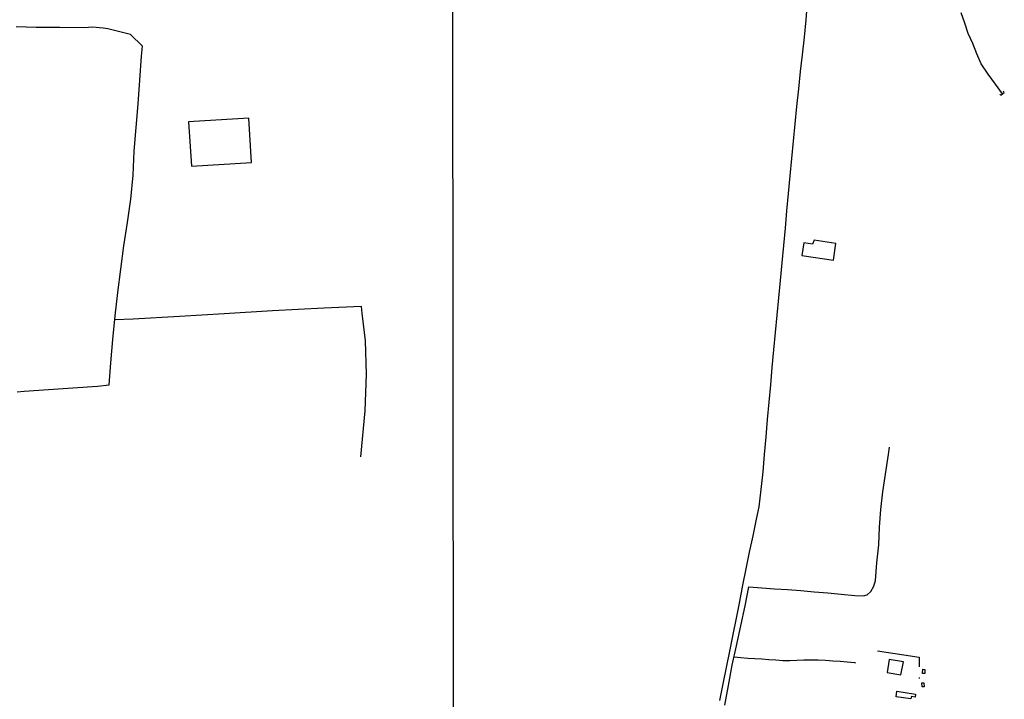
# Model space of a CAD drawing. Units: millimetres. Extents: x 187966 to 190375, y 1652117 to 1654891.
# Drawn here: x 189308 to 189541, y 1654514 to 1654674 of the extents above; entities that cross this region are included whole.
import ezdxf

# ---------------------------------------------------------------- set-up
doc = ezdxf.new("R2010")
doc.units = ezdxf.units.MM
for name, color, linetype in [('V-EDIFICACAO', 2, 'Continuous'), ('V-LOTE', 10, 'Continuous'), ('V-PONTE_VIADUTO_PASSARELA', 2, 'Continuous'), ('V-TESTADA', 5, 'Continuous'), ('V-VALETA', 6, 'Continuous'), ('X-LIMITE_1000', 7, 'Continuous')]:
    doc.layers.add(name, color=color, linetype=linetype)

msp = doc.modelspace()

# ---------------------------------------------------------------- linework, layer by layer
at = {"layer": 'V-EDIFICACAO'}
for points in [[(189347.89, 1654650.07), (189348.58, 1654639.56), (189362.72, 1654640.44), (189362.1, 1654650.96), (189347.89, 1654650.07)], [(189495.24, 1654621.13), (189493.18, 1654621.51), (189492.76, 1654618.49), (189500.21, 1654617.35), (189500.78, 1654621.32), (189495.62, 1654622.13), (189495.24, 1654621.13)], [(189513.36, 1654523.03), (189512.89, 1654520), (189516.15, 1654519.43), (189516.72, 1654522.47), (189513.36, 1654523.03)], [(189521.31, 1654520.79), (189521.82, 1654520.71), (189521.78, 1654519.75), (189521.25, 1654519.75), (189521.31, 1654520.79)], [(189515.19, 1654515.56), (189519.61, 1654514.88), (189519.49, 1654514.2), (189518.67, 1654514.33), (189518.51, 1654513.73), (189515.02, 1654514.24), (189515.19, 1654515.56)], [(189521.1, 1654517.57), (189521.57, 1654517.57), (189521.61, 1654516.61), (189521.17, 1654516.61), (189521.1, 1654517.57)]]:
    msp.add_lwpolyline(points, close=True, dxfattribs=at)
at = {"layer": 'V-LOTE'}
for points in [[(189473.38, 1654513.39), (189474.16, 1654517.28), (189474.94, 1654521.17), (189475.72, 1654525.06), (189476.5, 1654528.95), (189477.28, 1654532.84), (189478.06, 1654536.73), (189478.84, 1654540.62), (189479.62, 1654544.51), (189480.4, 1654548.4), (189481.23, 1654552.29), (189482.06, 1654556.23), (189482.69, 1654559.09), (189483.14, 1654563.23), (189483.59, 1654567.37), (189483.95, 1654571.51), (189484.31, 1654575.62), (189484.67, 1654579.73), (189485.03, 1654583.84), (189485.39, 1654587.95), (189485.75, 1654592.06), (189486.13, 1654596.17), (189486.51, 1654600.28), (189486.91, 1654604.39), (189487.31, 1654608.5), (189487.71, 1654612.61), (189488.11, 1654616.72), (189488.51, 1654620.83), (189488.87, 1654624.94), (189489.23, 1654629.05), (189489.59, 1654633.16), (189489.95, 1654637.27), (189490.4, 1654641.38), (189490.8, 1654645.49), (189491.2, 1654649.6), (189491.6, 1654653.71), (189492, 1654657.82), (189492.4, 1654661.93), (189492.94, 1654665.91), (189493.36, 1654670.05), (189493.74, 1654674.19), (189494.12, 1654678.33)], [(189327.71, 1654672.19), (189325.18, 1654672.39), (189323.33, 1654672.27), (189317.48, 1654672.36), (189311.91, 1654672.36), (189307.17, 1654672.48)], [(189334.18, 1654670.67), (189328.81, 1654672.07), (189327.71, 1654672.19)], [(189329.13, 1654587.93), (189329.55, 1654593.11), (189329.99, 1654598.67), (189330.52, 1654604.2), (189331.19, 1654609.73), (189331.86, 1654615.26), (189332.61, 1654620.79), (189333.45, 1654626.29), (189334.23, 1654631.79), (189334.76, 1654637.46), (189335.06, 1654643.1), (189335.53, 1654648.71), (189336, 1654654.32), (189336.41, 1654659.93), (189336.79, 1654665.54), (189336.98, 1654667.96), (189334.18, 1654670.67)], [(189388.71, 1654606.44), (189379.81, 1654606.04), (189367.73, 1654605.41), (189356.27, 1654604.73), (189345.72, 1654604.05), (189334.83, 1654603.42), (189330.43, 1654603.31)], [(189388.6, 1654570.93), (189389.56, 1654581.8), (189389.93, 1654590.45), (189389.67, 1654598.36), (189388.91, 1654604.9), (189388.71, 1654606.44)], [(189307.42, 1654586.3), (189309.04, 1654586.44), (189314.81, 1654586.84), (189320.58, 1654587.24), (189326.35, 1654587.64), (189329.13, 1654587.93)], [(189510.59, 1654525.07), (189520.47, 1654523.58), (189520.47, 1654521.29)], [(189520.43, 1654518.78), (189520.43, 1654518.54)]]:
    msp.add_lwpolyline(points, dxfattribs=at)
at = {"layer": 'V-PONTE_VIADUTO_PASSARELA'}
msp.add_lwpolyline([(189539.5, 1654656.63), (189539.76, 1654656.39), (189540.57, 1654656.99), (189540.36, 1654657.27)], dxfattribs=at)
at = {"layer": 'V-TESTADA'}
msp.add_lwpolyline([(189327.71, 1654672.19), (189325.18, 1654672.39), (189323.33, 1654672.27), (189317.48, 1654672.36), (189311.91, 1654672.36), (189307.17, 1654672.48)], dxfattribs=at)
at = {"layer": 'V-VALETA'}
for points in [[(189540.14, 1654656.67), (189538.52, 1654658.96), (189536.77, 1654661.36), (189535.1, 1654663.73), (189534.07, 1654666.1), (189533.1, 1654668.53), (189532.07, 1654670.96), (189531.23, 1654673.39), (189530.39, 1654675.82)], [(189474.54, 1654512.25), (189475.45, 1654516.93), (189476.26, 1654521.7), (189477.35, 1654526.27), (189478.35, 1654531.01), (189479.35, 1654535.75), (189480.26, 1654540.26), (189483.26, 1654540), (189486.3, 1654539.75), (189489.38, 1654539.58), (189492.53, 1654539.32), (189495.68, 1654539.06), (189498.85, 1654538.8), (189502.04, 1654538.46), (189505.29, 1654538.16), (189507.29, 1654538.08), (189508.14, 1654538.33), (189509.01, 1654539.1), (189509.78, 1654540.41), (189510.16, 1654541.74), (189510.44, 1654545.93), (189510.91, 1654550.14), (189511.08, 1654554.33), (189511.44, 1654558.52), (189511.89, 1654562.69), (189512.51, 1654566.82), (189513.23, 1654571.52), (189513.46, 1654573.24)], [(189476.73, 1654523.66), (189478.36, 1654523.56), (189480, 1654523.4), (189481.64, 1654523.29), (189483.29, 1654523.18), (189484.94, 1654523.07), (189486.59, 1654522.96), (189488.24, 1654522.85), (189489.9, 1654522.83), (189491.57, 1654522.87), (189493.24, 1654522.95), (189494.93, 1654522.95), (189496.62, 1654523), (189498.33, 1654522.89), (189500.04, 1654522.78), (189501.76, 1654522.63), (189503.48, 1654522.48), (189505.21, 1654522.33), (189505.43, 1654522.3)]]:
    msp.add_lwpolyline(points, dxfattribs=at)
at = {"layer": 'X-LIMITE_1000'}
msp.add_line((189412.75, 1652118.88), (189410.08, 1654890.36), dxfattribs=at)

doc.saveas('drawing.dxf')
